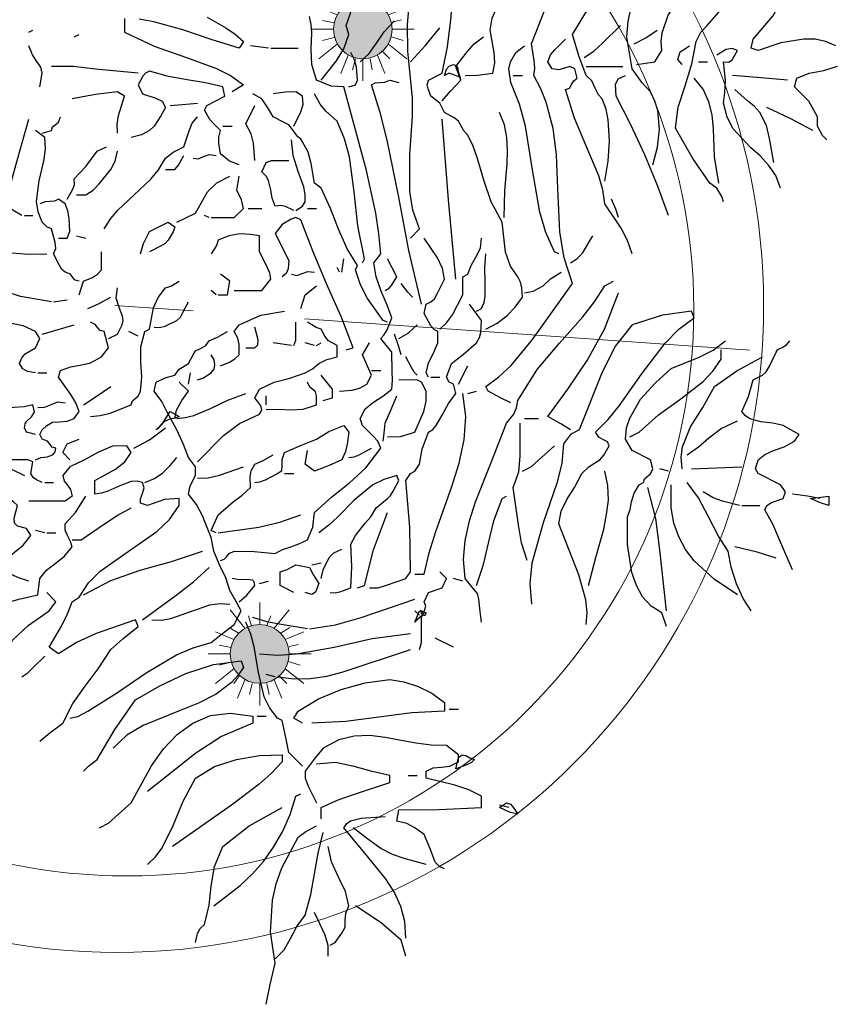
# Model space of a CAD drawing. Units: metres. Extents: x 683747 to 683899, y 4050670 to 4050771.
# Drawn here: x 683825 to 683829, y 4050722 to 4050727 of the extents above; entities that cross this region are included whole.
import ezdxf

# ---------------------------------------------------------------- set-up
doc = ezdxf.new("R2010")
doc.units = ezdxf.units.M
doc.header["$LTSCALE"] = 40
doc.header["$MEASUREMENT"] = 0
doc.linetypes.add('1', pattern=[0])
doc.linetypes.add('ACAD_ISO02W100', pattern=[15, 12, -3])
doc.layers.get('0').update_dxf_attribs({"lineweight": 0})
for name, color, linetype, lineweight in [('LEGEND', 6, 'Continuous', 0), ('omumi (nmaz khane', 220, '1', 0), ('S-BAZI-KODAK-p', 80, 'Continuous', 0), ('TREE', 84, 'Continuous', 0), ('TX', 2, 'Continuous', 0)]:
    doc.layers.add(name, color=color, linetype=linetype, lineweight=lineweight)

# ---------------------------------------------------------------- blocks, each defined once
blk = doc.blocks.new('t165')
at = {"layer": 'TREE', "linetype": 'Continuous', "lineweight": -3, "flags": 128}
for points in [[(0.18601, 0.08469), (0.19591, 0.09719), (0.20057, 0.10485), (0.20374, 0.11399), (0.20206, 0.11996), (0.20617, 0.13135)], [(0.2786, 0.08767), (0.28643, 0.08786), (0.29632, 0.08917), (0.29763, 0.09588), (0.29726, 0.10242), (0.29465, 0.11679), (0.29595, 0.12464), (0.29931, 0.13228), (0.30939, 0.14647), (0.3135, 0.15749), (0.31499, 0.16831), (0.31462, 0.17913), (0.31331, 0.18996), (0.31107, 0.21199), (0.31145, 0.22318), (0.31387, 0.23457)], [(0.29185, -0.07526), (0.29913, -0.07135), (0.30528, -0.06668), (0.3107, -0.06108), (0.31536, -0.05473), (0.31499, -0.04876), (0.31405, -0.04503), (0.31238, -0.04167), (0.30771, -0.03476), (0.30453, -0.02581), (0.3023, -0.00659), (0.2952, 0.00648), (0.29054, 0.02048), (0.28624, 0.03504), (0.28364, 0.04232), (0.28027, 0.04941), (0.27766, 0.05221), (0.2743, 0.05837), (0.2715, 0.06061), (0.26534, 0.06397), (0.26235, 0.06994), (0.25657, 0.07442), (0.2547, 0.07909), (0.25414, 0.0817), (0.25508, 0.08469), (0.26385, 0.08917), (0.2672, 0.10615), (0.26944, 0.12351), (0.27225, 0.15935)], [(0.24332, -0.01685), (0.2491, -0.01088), (0.245, 0.00126), (0.24294, 0.0132), (0.24294, 0.03709), (0.24462, 0.06136), (0.24462, 0.07349), (0.24332, 0.086), (0.24163, 0.10336), (0.24145, 0.12053), (0.24443, 0.15543), (0.24798, 0.19052), (0.24854, 0.20825), (0.2478, 0.2258)], [(0.3079, -0.12249), (0.30118, -0.11931), (0.29334, -0.11502), (0.29185, -0.11203), (0.30024, -0.10588), (0.30808, -0.0986), (0.3219, -0.0818), (0.34765, -0.04596), (0.34224, -0.02936), (0.33944, -0.01293), (0.33795, 0.02011), (0.3372, 0.03691), (0.33515, 0.05371), (0.33067, 0.07069), (0.32712, 0.07928), (0.32264, 0.08767), (0.32339, 0.09234), (0.32302, 0.09738), (0.32115, 0.10802), (0.3316, 0.1349), (0.33963, 0.16197), (0.3443, 0.1894), (0.34504, 0.20321), (0.34467, 0.21703)], [(0.36837, 0.01992), (0.37042, 0.03261), (0.37136, 0.04587), (0.37042, 0.0593), (0.36912, 0.06621), (0.36669, 0.07275), (0.36427, 0.07535), (0.36221, 0.07965), (0.35997, 0.08432), (0.35642, 0.08767), (0.35157, 0.10037), (0.34765, 0.11399), (0.35606, 0.12818), (0.36558, 0.14049), (0.37528, 0.153), (0.38442, 0.16701), (0.38853, 0.18847), (0.3904, 0.19948), (0.3904, 0.21105)], [(0.39917, 0.03038), (0.40216, 0.04176), (0.40346, 0.05333), (0.40234, 0.06528), (0.40047, 0.07125), (0.39768, 0.07722), (0.39245, 0.08301), (0.38592, 0.09197), (0.38256, 0.1125), (0.38331, 0.1224), (0.38536, 0.13191), (0.38909, 0.14087), (0.39394, 0.14927), (0.40047, 0.15711), (0.40795, 0.16402), (0.41205, 0.18847), (0.41802, 0.21404)], [(0.38871, 0.09477), (0.40047, 0.09645), (0.40496, 0.10373), (0.40458, 0.10951), (0.40514, 0.11512), (0.40906, 0.1265), (0.41578, 0.13676), (0.424, 0.14479), (0.42866, 0.16794), (0.43445, 0.19202)], [(0.12125, -0.22384), (0.12367, -0.22309), (0.12516, -0.22142), (0.12684, -0.21936), (0.13002, -0.21787), (0.14289, -0.21805), (0.15652, -0.21936), (0.16119, -0.21675), (0.16641, -0.21507), (0.17164, -0.2132), (0.17724, -0.21059), (0.1806, -0.20238), (0.18172, -0.19304), (0.19292, -0.18296), (0.20412, -0.174), (0.21476, -0.1643), (0.22428, -0.1518), (0.22241, -0.14731), (0.21943, -0.14395), (0.21251, -0.13705), (0.21102, -0.13256), (0.21438, -0.12641), (0.21961, -0.12211), (0.22558, -0.1182), (0.23137, -0.11372), (0.23193, -0.10793), (0.23155, -0.10233), (0.23137, -0.09001), (0.22428, -0.08124), (0.22633, -0.07918), (0.22838, -0.07564), (0.23137, -0.06798), (0.22838, -0.05977), (0.22447, -0.05081), (0.22129, -0.04167), (0.21979, -0.03271), (0.22428, -0.02693), (0.22316, -0.01405), (0.2211, -0.0008), (0.21513, 0.02664), (0.20057, 0.08039), (0.19236, 0.08096), (0.18303, 0.08469), (0.18004, 0.09477), (0.17967, 0.10466), (0.18004, 0.11512), (0.17967, 0.12053), (0.17855, 0.12575)], [(0.11266, 0.12519), (0.12479, 0.11829), (0.13077, 0.11437), (0.13599, 0.1097), (0.13319, 0.10522), (0.11527, 0.11082), (0.09698, 0.11716), (0.07832, 0.1222), (0.06898, 0.12389)], [(0.05965, 0.12444), (0.05965, 0.11567), (0.07868, 0.10653), (0.09885, 0.09962), (0.11863, 0.09234), (0.12778, 0.08767), (0.13599, 0.0817), (0.12871, 0.07722)], [(0.44471, 0.00667), (0.44359, 0.01003), (0.44042, 0.01544), (0.43594, 0.01862), (0.42493, 0.03448), (0.41373, 0.05389), (0.41559, 0.06733), (0.41989, 0.08114), (0.42437, 0.09533), (0.42717, 0.1097), (0.43015, 0.11549), (0.43407, 0.11996), (0.44322, 0.13005), (0.44583, 0.14517), (0.4505, 0.16122)], [(0.51097, 0.04643), (0.50836, 0.04923), (0.505, 0.0552), (0.505, 0.06117), (0.49941, 0.07125), (0.49025, 0.08039), (0.49175, 0.086), (0.49977, 0.08917), (0.50911, 0.09104), (0.51788, 0.09384)], [(0.51676, 0.1069), (0.51023, 0.1097), (0.50351, 0.11119), (0.49623, 0.11119), (0.48148, 0.10877), (0.46692, 0.10373), (0.46244, 0.10522), (0.46375, 0.11119), (0.47644, 0.12594), (0.48167, 0.13527), (0.48578, 0.14647), (0.49175, 0.15245)], [(0.21102, 0.09645), (0.21681, 0.10186), (0.22148, 0.10858), (0.22652, 0.11586), (0.23305, 0.12277)], [(-0.00194, 0.11567), (0.00067, 0.11679)], [(0.02717, 0.1125), (0.03034, 0.11399)], [(0.24332, 0.09645), (0.25283, 0.1069), (0.26235, 0.11847)], [(0.35512, 0.09925), (0.36128, 0.10336), (0.36688, 0.10858), (0.37845, 0.11996)], [(0.38722, 0.10802), (0.39469, 0.11194), (0.40197, 0.11679)], [(0.26385, 0.07144), (0.26908, 0.07759), (0.27579, 0.08469), (0.27262, 0.09346), (0.2799, 0.10298), (0.28438, 0.10802), (0.29035, 0.1125)], [(0.38592, -0.02693), (0.38293, -0.01834), (0.37883, -0.01032), (0.36837, 0.00536), (0.36707, 0.01432), (0.36445, 0.02328), (0.3568, 0.04157), (0.34878, 0.06024), (0.34317, 0.07872), (0.3456, 0.07965), (0.34691, 0.08189), (0.3484, 0.08432), (0.35064, 0.086), (0.34914, 0.09197), (0.34579, 0.09346), (0.34243, 0.09253), (0.3387, 0.09141), (0.3344, 0.09197), (0.3316, 0.09645), (0.33347, 0.10093), (0.33627, 0.10429), (0.34317, 0.11119)], [(0.00515, 0.08039), (0.00664, 0.08917), (0.00571, 0.09309), (0.00328, 0.09682), (0.00048, 0.10111), (-0.00194, 0.10671)], [(0.15205, 0.10522), (0.14047, 0.10671)], [(0.15372, 0.10522), (0.17127, 0.10522)], [(0.20374, 0.08039), (0.20804, 0.0817), (0.20934, 0.08469), (0.20878, 0.09309), (0.20748, 0.09776), (0.20505, 0.10242)], [(0.3387, -0.02693), (0.33589, -0.02562), (0.33048, -0.01312), (0.32656, -0.00005), (0.3219, 0.0272), (0.31742, 0.0552), (0.3135, 0.06938), (0.3079, 0.0832), (0.30659, 0.09197), (0.30771, 0.09663), (0.31107, 0.10242), (0.31667, 0.10671)], [(0.41802, 0.09477), (0.41522, 0.09794), (0.41672, 0.10298), (0.42269, 0.10671)], [(0.4813, 0.01544), (0.47831, 0.02346), (0.47364, 0.03019), (0.46823, 0.03616), (0.46208, 0.04157), (0.45087, 0.05352), (0.44695, 0.06099), (0.44471, 0.06994), (0.44546, 0.07685), (0.44602, 0.08469), (0.44471, 0.09645), (0.44807, 0.09626), (0.45012, 0.09776), (0.45367, 0.10373), (0.45012, 0.10504), (0.44639, 0.10447), (0.44042, 0.10074)], [(0.42848, 0.09645), (0.43445, 0.09645)], [(0.06842, 0.08917), (0.04099, 0.09178), (0.0268, 0.09346), (0.01261, 0.09346)], [(0.13319, 0.03038), (0.12703, 0.0328), (0.12125, 0.03746), (0.12012, 0.04437), (0.12012, 0.04811), (0.12125, 0.0524), (0.11695, 0.05669), (0.11452, 0.05949), (0.11098, 0.06547), (0.11247, 0.06845), (0.12404, 0.07442), (0.12274, 0.08039), (0.11154, 0.08301), (0.09978, 0.08487), (0.08783, 0.08711), (0.0757, 0.09048), (0.07309, 0.08917), (0.07141, 0.08731), (0.06842, 0.0817), (0.07122, 0.07592), (0.07981, 0.07311), (0.08372, 0.07125), (0.08596, 0.06714), (0.08298, 0.06173), (0.07868, 0.0552), (0.0757, 0.0524), (0.07047, 0.0496), (0.06394, 0.04792)], [(0.27542, 0.08656), (0.27505, 0.08674), (0.26833, 0.08917), (0.26534, 0.08767), (0.26664, 0.09178), (0.26833, 0.09384), (0.27113, 0.09477), (0.27262, 0.09421), (0.27355, 0.0929), (0.2743, 0.08955), (0.27542, 0.08656)], [(0.35642, 0.09346), (0.37994, 0.09346)], [(0.25059, -0.05921), (0.24238, -0.02469), (0.23566, 0.01059), (0.22838, 0.04624), (0.2239, 0.06397), (0.2183, 0.0817), (0.22073, 0.08301), (0.22372, 0.0832), (0.22689, 0.08338), (0.23006, 0.08469), (0.23585, 0.0832)], [(0.30939, 0.08767), (0.31536, 0.08767)], [(0.40925, -0.00211), (0.40216, 0.01712), (0.39413, 0.03672), (0.38517, 0.05613), (0.37565, 0.07442), (0.37528, 0.08207), (0.37696, 0.08562), (0.38163, 0.08767)], [(0.44173, 0.01862), (0.43893, 0.03542), (0.43818, 0.05352), (0.43725, 0.06248), (0.43519, 0.07088), (0.43165, 0.0789), (0.42568, 0.086)], [(0.48578, 0.08469), (0.46879, 0.08618), (0.4505, 0.08767)], [(0.05517, 0.05072), (0.0548, 0.0565), (0.05573, 0.0621), (0.05965, 0.07442), (0.05517, 0.07722), (0.04099, 0.07554), (0.02586, 0.07275)], [(0.22857, -0.07079), (0.22577, -0.06966), (0.21588, -0.05548), (0.21121, -0.04671), (0.20804, -0.03719), (0.20934, -0.03439), (0.20281, -0.02357), (0.19721, -0.01106), (0.19198, 0.00219), (0.18601, 0.01544), (0.18172, 0.01862), (0.17948, 0.03131), (0.17762, 0.0384), (0.17407, 0.04512), (0.17294, 0.0468), (0.17108, 0.04829), (0.16697, 0.05389), (0.16511, 0.05595), (0.16212, 0.05762), (0.15521, 0.06117), (0.15205, 0.0664), (0.14775, 0.07275), (0.14196, 0.07592)], [(0.16847, 0.0552), (0.17294, 0.06434), (0.17444, 0.0692), (0.17407, 0.07442), (0.16977, 0.07722), (0.16306, 0.07704), (0.15521, 0.07592)], [(0.21251, -0.03271), (0.21382, -0.0301), (0.20953, -0.00883), (0.20729, 0.01301), (0.20412, 0.03542), (0.20095, 0.04698), (0.19628, 0.05837), (0.189, 0.0649), (0.18527, 0.06938), (0.18172, 0.07592)], [(0.477, 0.03187), (0.4742, 0.04736), (0.47234, 0.05557), (0.46805, 0.06397), (0.46431, 0.06807), (0.46002, 0.07144), (0.45199, 0.07872)], [(0.08895, 0.06845), (0.09661, 0.0692), (0.1065, 0.06994)], [(0.14327, 0.03318), (0.14253, 0.04437), (0.14103, 0.05034), (0.13767, 0.05669), (0.14327, 0.06845)], [(0.3036, -0.00341), (0.30417, 0.01358), (0.30547, 0.03093), (0.30584, 0.03952), (0.30528, 0.04792), (0.30379, 0.05613), (0.30062, 0.06397)], [(0.50201, 0.0524), (0.48783, 0.05986), (0.47252, 0.06714)], [(-0.00642, -0.00211), (-0.0122, 0.00126), (-0.01799, 0.00667), (-0.01314, 0.01992), (-0.0094, 0.03318), (-0.00194, 0.05968)], [(0.00664, 0.05072), (0.01261, 0.0524), (0.01336, 0.05482), (0.01504, 0.05613), (0.01709, 0.05781), (0.0184, 0.06117)], [(0.04639, -0.01088), (0.05069, -0.00416), (0.05536, 0.00126), (0.06562, 0.01078), (0.07644, 0.02104), (0.08149, 0.0272), (0.08596, 0.03467), (0.09082, 0.0384), (0.09772, 0.04195), (0.10109, 0.05221), (0.10314, 0.05706), (0.1065, 0.06117)], [(0.27262, -0.04316), (0.26777, 0.00779), (0.26385, 0.05968)], [(0.03034, -0.04447), (0.02792, -0.04372), (0.02643, -0.04204), (0.02475, -0.03999), (0.02139, -0.03868), (0.01933, -0.03681), (0.01765, -0.03382), (0.01392, -0.02693), (0.01541, -0.02339), (0.01504, -0.01946), (0.01261, -0.01088), (0.00963, -0.00939), (0.00664, -0.00659), (0.00402, 0.00013), (0.00309, 0.00686), (0.00477, 0.02011), (0.00795, 0.03373), (0.0087, 0.04083), (0.00832, 0.04792), (0.00235, 0.0524)], [(0.12274, 0.0552), (0.12871, 0.0552)], [(0.16977, 0.00107), (0.17407, 0.00387), (0.17575, 0.00667), (0.17575, 0.01134), (0.17482, 0.01618), (0.17127, 0.02608), (0.1679, 0.03635), (0.16697, 0.04643)], [(0.02269, 0.00835), (0.02605, 0.01432), (0.02736, 0.01749), (0.02717, 0.02141), (0.03464, 0.02925), (0.04192, 0.03915), (0.04789, 0.04195)], [(0.02867, 0.01115), (0.03464, 0.01115), (0.03949, 0.01414), (0.04322, 0.01824), (0.05069, 0.02739), (0.05349, 0.0328), (0.05517, 0.03915)], [(0.08596, 0.02739), (0.09194, 0.02739), (0.09418, 0.03019), (0.09772, 0.03635)], [(0.1037, 0.03467), (0.10706, 0.03429), (0.11042, 0.0356), (0.11415, 0.03691), (0.11845, 0.03635)], [(0.16847, 0.00107), (0.16306, 0.0035), (0.15988, 0.00424), (0.15652, 0.00387), (0.15447, 0.00891), (0.15372, 0.01432), (0.15223, 0.02029), (0.15055, 0.0231), (0.14775, 0.0259), (0.15074, 0.03187), (0.1541, 0.03318), (0.15764, 0.03318), (0.1653, 0.03318)], [(0.09324, -0.00659), (0.1052, -0.00061), (0.11284, 0.01301), (0.11882, 0.0188), (0.12722, 0.0231)], [(0.11527, -0.00341), (0.13002, -0.00341), (0.13599, 0.00237), (0.13487, 0.00779), (0.1317, 0.01414), (0.13319, 0.0231)], [(0.01709, -0.01685), (0.02269, -0.01685), (0.02437, -0.01256), (0.024, -0.00416), (0.02306, 0.00069), (0.02139, 0.00536), (0.01709, 0.00835), (0.01467, 0.00704), (0.01168, 0.00686), (0.0085, 0.00667), (0.00515, 0.00536)], [(0.37714, -0.00341), (0.37546, 0.00182), (0.37266, 0.00835)], [(0.13898, 0.00237), (0.14775, 0.00237)], [(0.17724, 0.00237), (0.18303, 0.00237)], [(-0.00474, -0.00211), (0.00067, -0.00211)], [(0.11397, -0.00341), (0.11098, -0.00211)], [(0.20206, -0.08852), (0.20654, -0.08721), (0.19889, -0.06705), (0.18974, -0.04652), (0.18079, -0.02562), (0.17294, -0.0049), (0.16977, -0.00341), (0.1666, -0.00453), (0.161, -0.00789), (0.15652, -0.01387), (0.1653, -0.03122), (0.16473, -0.03644), (0.16343, -0.03943), (0.161, -0.04167)], [(0.06991, -0.02693), (0.07178, -0.02021), (0.0757, -0.01256), (0.08765, -0.00659), (0.09194, -0.00939), (0.09082, -0.01274), (0.08765, -0.01816), (0.08578, -0.02021), (0.08261, -0.02189), (0.0757, -0.02562)], [(0.02867, -0.01536), (0.03464, -0.01685)], [(0.13002, -0.05044), (0.14775, -0.05044), (0.15372, -0.04316), (0.15298, -0.03924), (0.15111, -0.03476), (0.14644, -0.02562), (0.14644, -0.01536), (0.14047, -0.01442), (0.13375, -0.01405), (0.12666, -0.01517), (0.11975, -0.01816), (0.11863, -0.02151), (0.11527, -0.02693)], [(0.25508, -0.10606), (0.25339, -0.10326), (0.25508, -0.09692), (0.25825, -0.09057), (0.26105, -0.08404), (0.26105, -0.07676), (0.25881, -0.07564), (0.25657, -0.07303), (0.25228, -0.06518), (0.25339, -0.05921), (0.25657, -0.05772), (0.25881, -0.05566), (0.26086, -0.05212), (0.26534, -0.04316), (0.26404, -0.03626), (0.26086, -0.02936), (0.25228, -0.01685)], [(0.26235, -0.07526), (0.26664, -0.07115), (0.27038, -0.06593), (0.2771, -0.05324), (0.2771, -0.04167), (0.28027, -0.03999), (0.28233, -0.03439), (0.2855, -0.02898), (0.28848, -0.0232), (0.28904, -0.01685)], [(0.34634, -0.03271), (0.35045, -0.0301), (0.354, -0.02637), (0.36072, -0.01536)], [(0.00235, -0.10326), (-0.00287, -0.10251), (-0.00586, -0.10065), (-0.00791, -0.09729), (-0.00642, -0.09374), (-0.00436, -0.09113), (0.00235, -0.08721), (0.00515, -0.08124), (0.00235, -0.07676), (-0.00549, -0.07303), (-0.01407, -0.07135), (-0.02303, -0.07022), (-0.03273, -0.06798), (-0.03591, -0.06369), (-0.03554, -0.04652), (-0.03721, -0.02861)], [(-0.03442, -0.02861), (-0.02882, -0.02693), (-0.0234, -0.02599), (-0.01277, -0.02618), (-0.00194, -0.02712), (0.00963, -0.02693)], [(0.03034, -0.05324), (0.03314, -0.04447), (0.03893, -0.04204), (0.0421, -0.03999), (0.04472, -0.03719), (0.04472, -0.02562)], [(0.19926, -0.03868), (0.20057, -0.0301)], [(0.22707, -0.05044), (0.22969, -0.04895), (0.23118, -0.04708), (0.23454, -0.04167), (0.22857, -0.0301)], [(0.28587, -0.06369), (0.28904, -0.06201), (0.29072, -0.05809), (0.29147, -0.05399), (0.29147, -0.04503), (0.2911, -0.03588), (0.29185, -0.02693)], [(0.19777, -0.03868), (0.19628, -0.0357)], [(0.11975, -0.05324), (0.12573, -0.05324), (0.12722, -0.04447), (0.12125, -0.03999)], [(0.16697, -0.03999), (0.17034, -0.04074), (0.17369, -0.03943), (0.17742, -0.03812), (0.18172, -0.03868)], [(0.31667, -0.05193), (0.32227, -0.05081), (0.32861, -0.04745), (0.33347, -0.04298), (0.34037, -0.03868)], [(0.01261, -0.05772), (-0.00735, -0.05417), (-0.02844, -0.04745)], [(0.03762, -0.13126), (0.04397, -0.1307), (0.05032, -0.12921), (0.06394, -0.12379), (0.06469, -0.12137), (0.06637, -0.11987), (0.06842, -0.1182), (0.06991, -0.11502), (0.07066, -0.10588), (0.07011, -0.09636), (0.07011, -0.08665), (0.07271, -0.07676), (0.0757, -0.07526), (0.07813, -0.06164), (0.0813, -0.05492), (0.08596, -0.04876), (0.08933, -0.04764), (0.09474, -0.04447)], [(0.0492, -0.08124), (0.05517, -0.07843), (0.05797, -0.07246), (0.05872, -0.06966), (0.05834, -0.06686), (0.0561, -0.06127), (0.05424, -0.0553), (0.05517, -0.04876)], [(0.11845, -0.05324), (0.11527, -0.05044)], [(0.17294, -0.06201), (0.17575, -0.05324), (0.18303, -0.04745)], [(0.24462, -0.05473), (0.24163, -0.05156), (0.23734, -0.04596)], [(0.28904, -0.26341), (0.2883, -0.25669), (0.28737, -0.24866), (0.28643, -0.24512), (0.284, -0.24213), (0.2786, -0.23541), (0.27747, -0.22328), (0.2786, -0.21096), (0.28139, -0.19845), (0.28513, -0.18614), (0.2952, -0.16094), (0.3051, -0.13574), (0.30976, -0.12977), (0.31163, -0.12585), (0.31238, -0.12099), (0.32488, -0.10121), (0.33926, -0.08422), (0.35419, -0.06724), (0.36165, -0.05772), (0.36837, -0.04745), (0.37397, -0.04447)], [(0.01392, -0.05772), (0.02269, -0.05641)], [(0.03595, -0.06201), (0.04285, -0.05903), (0.05069, -0.05473)], [(0.34634, -0.14003), (0.34, -0.13611), (0.3316, -0.13126), (0.34467, -0.11372), (0.35699, -0.09542), (0.36818, -0.07526), (0.37714, -0.05193)], [(0.07868, -0.07396), (0.08205, -0.07414), (0.0856, -0.0734), (0.09324, -0.06966), (0.09548, -0.06761), (0.09698, -0.06462), (0.10071, -0.05772)], [(0.217, -0.24138), (0.2226, -0.24138), (0.22801, -0.23971), (0.24033, -0.23541), (0.24332, -0.23112), (0.24294, -0.20238), (0.24033, -0.17251), (0.24332, -0.16803), (0.2463, -0.16654), (0.2491, -0.16206), (0.25097, -0.15235), (0.25508, -0.14134), (0.25769, -0.13966), (0.25993, -0.13724), (0.26385, -0.13051), (0.26795, -0.12304), (0.27262, -0.11651), (0.27113, -0.11054), (0.26833, -0.10923), (0.26664, -0.10606), (0.26982, -0.09729), (0.27747, -0.09132), (0.28587, -0.08404), (0.28774, -0.08067), (0.28867, -0.07732), (0.28904, -0.06966), (0.28139, -0.05921)], [(0.12125, -0.09878), (0.12703, -0.09636), (0.13039, -0.0943), (0.13319, -0.09169), (0.13338, -0.08478), (0.13244, -0.08105), (0.13002, -0.07676), (0.13319, -0.07246), (0.14719, -0.06631), (0.16249, -0.06369)], [(0.35642, -0.26509), (0.35699, -0.25725), (0.35606, -0.24923), (0.35157, -0.23317), (0.3387, -0.20032), (0.34019, -0.19211), (0.34392, -0.18464), (0.34878, -0.17699), (0.35362, -0.16803), (0.3583, -0.16355), (0.3652, -0.15926), (0.36763, -0.15627), (0.37117, -0.15011), (0.37005, -0.14769), (0.36744, -0.14638), (0.36445, -0.1447), (0.3624, -0.14134), (0.37042, -0.13331), (0.3777, -0.12435), (0.39189, -0.1042), (0.4072, -0.08422), (0.41597, -0.07526), (0.42568, -0.06798), (0.424, -0.06369), (0.40551, -0.06631), (0.38592, -0.07246), (0.37528, -0.0859), (0.36669, -0.10289), (0.35195, -0.14003), (0.34634, -0.14302), (0.34186, -0.14899), (0.34075, -0.1615), (0.33757, -0.17419), (0.3288, -0.19976), (0.32133, -0.22552), (0.32003, -0.23858), (0.32115, -0.25184)], [(0.00235, -0.15926), (0.00571, -0.15777), (0.01, -0.1572), (0.01373, -0.15571), (0.01504, -0.15404), (0.01541, -0.1518), (0.01317, -0.15105), (0.01168, -0.14936), (0.01, -0.14731), (0.00664, -0.14582), (0.00515, -0.14302), (0.00664, -0.14003), (0.00963, -0.13705), (0.01336, -0.135), (0.01784, -0.1348), (0.02269, -0.13443), (0.02717, -0.13256), (0.03034, -0.12809), (0.02829, -0.12268), (0.02512, -0.11726), (0.01709, -0.10606), (0.0184, -0.10177), (0.02475, -0.09953), (0.03109, -0.09841), (0.03762, -0.09692), (0.04472, -0.09299), (0.0492, -0.08721), (0.04639, -0.07676), (0.04397, -0.07601), (0.04248, -0.07433), (0.0408, -0.07228), (0.03762, -0.07079)], [(0.00664, -0.07843), (0.02717, -0.07246)], [(0.1065, -0.16057), (0.12311, -0.14358), (0.13356, -0.13593), (0.14644, -0.12977), (0.14775, -0.12734), (0.14719, -0.12454), (0.14327, -0.11931), (0.14644, -0.11372), (0.15578, -0.10923), (0.16586, -0.10662), (0.17575, -0.10326), (0.18041, -0.10065), (0.18452, -0.09729), (0.18974, -0.09468), (0.19628, -0.09299), (0.19628, -0.08571), (0.19068, -0.08273), (0.18825, -0.07974), (0.18601, -0.07526), (0.18284, -0.07414), (0.17724, -0.07079)], [(0.13767, -0.08721), (0.14327, -0.08721), (0.14532, -0.08535), (0.14551, -0.08217), (0.14327, -0.07396)], [(0.16847, -0.08571), (0.16977, -0.08236), (0.16977, -0.07881), (0.16977, -0.07079)], [(0.23585, -0.08124), (0.24182, -0.07788), (0.2478, -0.07246)], [(0.02437, -0.32519), (0.0296, -0.32407), (0.03595, -0.32072), (0.05498, -0.30876), (0.07346, -0.29608), (0.09306, -0.2845), (0.1037, -0.28002), (0.11527, -0.27666), (0.12162, -0.27143), (0.13002, -0.26509), (0.1345, -0.25632), (0.13151, -0.25072), (0.12722, -0.24306), (0.12479, -0.23504), (0.12069, -0.22664), (0.11695, -0.21787), (0.11527, -0.20909), (0.10967, -0.1951), (0.10575, -0.188), (0.10071, -0.18128), (0.10183, -0.17587), (0.1052, -0.16934), (0.1052, -0.16374), (0.10071, -0.15777), (0.09754, -0.14936), (0.09324, -0.14003), (0.08709, -0.12865), (0.08354, -0.12174), (0.07868, -0.11502), (0.07999, -0.10923), (0.0856, -0.10644), (0.09194, -0.10475), (0.09474, -0.10102), (0.10071, -0.09729), (0.1037, -0.09169), (0.1052, -0.08926), (0.10837, -0.08777), (0.11173, -0.0859), (0.11397, -0.08273), (0.11938, -0.08031), (0.12573, -0.07676)], [(0.06842, -0.07974), (0.06245, -0.07676)], [(0.23734, -0.09169), (0.23566, -0.0859), (0.23305, -0.07843)], [(0.16697, -0.08571), (0.15521, -0.08404)], [(0.18172, -0.08571), (0.17575, -0.08404)], [(0.18303, -0.08571), (0.18601, -0.08404)], [(0.19777, -0.11502), (0.20598, -0.11446), (0.21065, -0.11316), (0.21532, -0.11054), (0.2183, -0.10475), (0.21251, -0.09169), (0.217, -0.08404)], [(0.40795, -0.26639), (0.40496, -0.25744), (0.39805, -0.25314), (0.39264, -0.24717), (0.38871, -0.23989), (0.38573, -0.23168), (0.38293, -0.21357), (0.38293, -0.19584), (0.38461, -0.19117), (0.38554, -0.18614), (0.38722, -0.18072), (0.3904, -0.17531), (0.3932, -0.17382), (0.39394, -0.17139), (0.39563, -0.16989), (0.39768, -0.16822), (0.39917, -0.16505), (0.39768, -0.15926), (0.38592, -0.15329), (0.38163, -0.14582), (0.38237, -0.13873), (0.38442, -0.13238), (0.39133, -0.12025), (0.40085, -0.10979), (0.41093, -0.10046), (0.42903, -0.09318), (0.438, -0.0887), (0.44602, -0.08273)], [(0.38442, -0.14452), (0.3904, -0.14134), (0.40291, -0.13032), (0.41727, -0.12006), (0.43146, -0.10886), (0.43781, -0.10215), (0.44322, -0.09449), (0.44322, -0.08852)], [(0.48895, -0.22981), (0.48055, -0.21059), (0.47663, -0.20107), (0.47122, -0.19137), (0.47252, -0.18856), (0.47551, -0.18669), (0.48297, -0.18409), (0.48447, -0.17979), (0.4813, -0.17531), (0.46692, -0.16803), (0.46525, -0.16505), (0.46692, -0.15926), (0.47122, -0.15571), (0.47682, -0.15329), (0.48354, -0.15086), (0.49025, -0.14731), (0.49324, -0.14302), (0.48297, -0.13705), (0.47644, -0.13555), (0.46861, -0.1348), (0.46151, -0.13276), (0.45871, -0.13089), (0.45647, -0.12809), (0.46077, -0.11857), (0.46375, -0.10774), (0.46972, -0.10475), (0.47196, -0.1027), (0.4742, -0.09897), (0.4785, -0.09001), (0.47962, -0.08833), (0.48242, -0.08702), (0.48521, -0.08535), (0.48727, -0.08273)], [(0.1065, -0.10774), (0.10986, -0.10662), (0.11527, -0.10326), (0.11714, -0.10084), (0.1177, -0.09804), (0.11714, -0.09487), (0.11527, -0.09169)], [(0.2478, -0.10475), (0.24574, -0.10289), (0.24406, -0.09991), (0.24033, -0.09299)], [(0.41802, -0.16505), (0.41747, -0.15758), (0.41821, -0.15086), (0.42344, -0.13798), (0.43127, -0.12548), (0.43893, -0.11203), (0.4533, -0.10195), (0.46972, -0.09299)], [(0.2743, -0.11054), (0.28027, -0.09878)], [(0.00384, -0.10326), (0.00963, -0.10326)], [(0.10071, -0.11054), (0.10202, -0.10326)], [(0.18732, -0.12099), (0.19329, -0.11931), (0.19329, -0.11372), (0.19031, -0.11017), (0.18601, -0.10475)], [(0.2183, -0.10177), (0.22428, -0.10177)], [(0.25657, -0.10606), (0.26235, -0.10606)], [(0.03314, -0.12379), (0.04135, -0.11857), (0.05069, -0.11203)], [(0.09194, -0.13256), (0.09306, -0.12734), (0.09642, -0.12099), (0.10071, -0.11502), (0.09474, -0.10923)], [(0.15074, -0.12678), (0.15858, -0.12659), (0.16641, -0.12697), (0.17444, -0.12659), (0.18303, -0.12379), (0.18303, -0.11801), (0.18228, -0.11558), (0.1806, -0.11409), (0.17873, -0.11241), (0.17724, -0.10923)], [(0.22857, -0.14452), (0.23697, -0.14414), (0.2463, -0.14134), (0.25209, -0.12809), (0.25358, -0.12155), (0.25339, -0.11502), (0.25059, -0.10923), (0.24742, -0.10774), (0.24387, -0.10793), (0.23585, -0.10774)], [(0.09324, -0.13256), (0.09866, -0.13201), (0.10407, -0.1307), (0.1149, -0.12622), (0.12591, -0.12081), (0.13767, -0.11651)], [(0.15074, -0.12379), (0.15074, -0.11801)], [(0.22577, -0.14731), (0.22652, -0.14208), (0.22707, -0.13574), (0.23081, -0.12734), (0.23454, -0.11801)], [(0.2463, -0.23261), (0.25228, -0.23261), (0.25545, -0.21899), (0.25974, -0.20518), (0.27001, -0.17624), (0.27467, -0.16131), (0.27785, -0.14638), (0.27896, -0.13145), (0.2771, -0.11651)], [(0.28027, -0.11651), (0.28587, -0.11502)], [(0.00235, -0.14302), (-0.00343, -0.14134), (-0.00474, -0.13854), (-0.00436, -0.13611), (-0.00325, -0.13425), (-0.00027, -0.13163), (0.00178, -0.12865), (0.00067, -0.12379), (-0.00492, -0.1251), (-0.01109, -0.12548), (-0.01743, -0.12603), (-0.02396, -0.12809)], [(0.00384, -0.12528), (0.00776, -0.12548), (0.01205, -0.12379), (0.01672, -0.12193), (0.02139, -0.12249)], [(0.07999, -0.14003), (0.08447, -0.13518), (0.08895, -0.12809), (0.09474, -0.13126), (0.09213, -0.13238), (0.08877, -0.13313), (0.08522, -0.13462), (0.08167, -0.13854), (0.07999, -0.14003)], [(0.31667, -0.13256), (0.32563, -0.13256)], [(0.06562, -0.1518), (0.0757, -0.14638), (0.08596, -0.13854)], [(0.14327, -0.17382), (0.14663, -0.17326), (0.15017, -0.17195), (0.15802, -0.16803), (0.16063, -0.16616), (0.16082, -0.16299), (0.16082, -0.15907), (0.16249, -0.15459), (0.1722, -0.15011), (0.18303, -0.14582), (0.19087, -0.14097), (0.20057, -0.13705), (0.20374, -0.14134), (0.20263, -0.14918), (0.20169, -0.15384), (0.19926, -0.15926), (0.19105, -0.16281), (0.18172, -0.16654), (0.17575, -0.16206), (0.17724, -0.15329)], [(0.31835, -0.22384), (0.3148, -0.21246), (0.31275, -0.20088), (0.30939, -0.17699), (0.31312, -0.16691), (0.31387, -0.15683), (0.31387, -0.13574)], [(0.4212, -0.15608), (0.42848, -0.15086), (0.43519, -0.14507), (0.44322, -0.1391), (0.45367, -0.13406)], [(0.00515, -0.33994), (0.01149, -0.33471), (0.01989, -0.32836), (0.02643, -0.31586), (0.03427, -0.30466), (0.04266, -0.29346), (0.05069, -0.28114), (0.05853, -0.27424), (0.06842, -0.26639), (0.06674, -0.26191), (0.04135, -0.27087), (0.02867, -0.27647), (0.01709, -0.28394), (0.01112, -0.27965), (0.01896, -0.26603), (0.02288, -0.25818), (0.02586, -0.25034), (0.03034, -0.24736), (0.03632, -0.23821), (0.04397, -0.23075), (0.06189, -0.21805), (0.08037, -0.20518), (0.0884, -0.19752), (0.09474, -0.18856), (0.09474, -0.18409), (0.08522, -0.18464), (0.0744, -0.18856), (0.06991, -0.18707), (0.06991, -0.18427), (0.07122, -0.18091), (0.07215, -0.17717), (0.07122, -0.17382), (0.06767, -0.17288), (0.06394, -0.17307), (0.05648, -0.17587), (0.04882, -0.17941), (0.04472, -0.18072), (0.04042, -0.18128), (0.04042, -0.17251), (0.05386, -0.16523), (0.05984, -0.16057), (0.06394, -0.15459), (0.06114, -0.15011), (0.05181, -0.15049), (0.04285, -0.15422), (0.03389, -0.15926), (0.02437, -0.16374), (0.01989, -0.16934), (0.02082, -0.17288), (0.02288, -0.1755), (0.02493, -0.1783), (0.02586, -0.18259), (0.02139, -0.18576), (-0.00194, -0.18576)], [(0.02437, -0.15926), (0.01989, -0.15459), (0.02269, -0.14899), (0.03034, -0.14582)], [(0.20374, -0.15777), (0.2071, -0.1572), (0.21047, -0.1559), (0.2183, -0.1518)], [(0.31536, -0.16654), (0.32115, -0.16355), (0.32563, -0.15944), (0.33589, -0.15011)], [(0.07271, -0.17382), (0.07888, -0.1712), (0.08429, -0.16747), (0.08895, -0.16281), (0.09324, -0.15777)], [(0.11845, -0.20611), (0.11527, -0.20462), (0.11975, -0.19453), (0.12946, -0.18614), (0.13525, -0.18185), (0.14047, -0.17699), (0.14029, -0.17009), (0.14103, -0.16635), (0.14327, -0.16206), (0.14868, -0.15963), (0.15521, -0.15608)], [(0.00664, -0.17382), (0.00291, -0.17214), (0.00085, -0.17064), (-0.00064, -0.16803), (0.00067, -0.16057), (-0.0025, -0.15926), (-0.00586, -0.15926), (-0.01351, -0.15926), (-0.01351, -0.16505), (-0.00474, -0.16934)], [(0.1065, -0.17102), (0.11341, -0.17083), (0.12069, -0.16896), (0.13599, -0.16374)], [(0.424, -0.16505), (0.45647, -0.16374)], [(0.16249, -0.16803), (0.16847, -0.16803)], [(0.1918, -0.24437), (0.19497, -0.24475), (0.19796, -0.244), (0.20505, -0.24138), (0.20561, -0.22795), (0.20505, -0.21339), (0.20804, -0.20779), (0.2142, -0.19995), (0.21793, -0.19584), (0.22129, -0.19006), (0.22857, -0.18409), (0.23062, -0.18221), (0.2323, -0.17941), (0.23585, -0.17251), (0.23454, -0.16934), (0.22633, -0.17176), (0.21924, -0.17531), (0.20729, -0.18502), (0.19646, -0.19603), (0.19087, -0.20125), (0.18452, -0.20611)], [(0.35792, -0.23989), (0.36259, -0.22198), (0.36763, -0.20368), (0.36949, -0.19435), (0.37061, -0.18502), (0.37024, -0.17568), (0.36837, -0.16654)], [(0.40925, -0.16654), (0.40365, -0.16505)], [(0.00832, -0.17382), (0.01392, -0.17382)], [(0.40795, -0.25632), (0.40365, -0.21712), (0.40103, -0.19696), (0.39599, -0.17699)], [(0.45367, -0.24586), (0.43874, -0.23597), (0.42568, -0.22402), (0.42026, -0.21675), (0.41597, -0.20872), (0.41279, -0.19995), (0.41093, -0.19006), (0.41093, -0.17531)], [(0.46244, -0.25632), (0.45722, -0.24829), (0.45292, -0.23877), (0.44957, -0.22813), (0.4477, -0.21787), (0.44135, -0.20816), (0.43501, -0.19584), (0.42848, -0.18352), (0.4212, -0.17382)], [(-0.00194, -0.23709), (-0.00865, -0.23504), (-0.01668, -0.23112), (-0.01948, -0.22832), (-0.01613, -0.22272), (-0.01109, -0.21843), (-0.00549, -0.21395), (-0.00064, -0.20779), (-0.00343, -0.20331), (-0.00922, -0.20181), (-0.01109, -0.19995), (-0.01146, -0.19677), (-0.00922, -0.18856), (-0.01183, -0.18614), (-0.01799, -0.18259), (-0.02266, -0.18278), (-0.02789, -0.18203), (-0.0333, -0.18147), (-0.03871, -0.18259), (-0.04039, -0.18576), (-0.03721, -0.19304), (-0.02751, -0.19566), (-0.01668, -0.19734)], [(-0.01948, -0.25184), (-0.00829, -0.24866), (0.00384, -0.24586), (0.00515, -0.23541), (0.00944, -0.23), (0.01504, -0.22571), (0.02082, -0.22123), (0.02586, -0.21507), (0.02493, -0.21171), (0.02306, -0.20816), (0.02139, -0.20443), (0.02139, -0.20032), (0.0281, -0.19304), (0.03464, -0.18259)], [(0.28587, -0.23989), (0.29035, -0.22646), (0.29352, -0.21264), (0.29707, -0.19845), (0.3023, -0.18409), (0.3051, -0.18259)], [(0.45498, -0.18856), (0.44397, -0.18576), (0.438, -0.18352), (0.43165, -0.17979)], [(0.50649, -0.18409), (0.49866, -0.18259), (0.48895, -0.18128)], [(0.51228, -0.18856), (0.50705, -0.18689), (0.50052, -0.18409), (0.51228, -0.18259), (0.51228, -0.18856)], [(0.45647, -0.18856), (0.46805, -0.18856)], [(0.02586, -0.21059), (0.03165, -0.21059), (0.04677, -0.20032), (0.0548, -0.19491), (0.06394, -0.19006)], [(0.11975, -0.20611), (0.14588, -0.20256), (0.15951, -0.1992), (0.17294, -0.19453)], [(0.20934, -0.24138), (0.21382, -0.23989), (0.21961, -0.21694), (0.22857, -0.19304)], [(0.00832, -0.20611), (0.00235, -0.20462)], [(0.00963, -0.20611), (0.01541, -0.20611)], [(0.4785, -0.22235), (0.46636, -0.21861), (0.45199, -0.21507)], [(0.03314, -0.24586), (0.05069, -0.23672), (0.06973, -0.23019), (0.0897, -0.22458), (0.10967, -0.21787)], [(0.18601, -0.23541), (0.18732, -0.22981), (0.19124, -0.22198), (0.19422, -0.21899), (0.19926, -0.21656)], [(0.16847, -0.24437), (0.15969, -0.23989), (0.15969, -0.23112), (0.16417, -0.22963), (0.16977, -0.22664), (0.17855, -0.22832), (0.18097, -0.23336), (0.18452, -0.23858), (0.18228, -0.24419), (0.18004, -0.24568), (0.17575, -0.24437)], [(0.18004, -0.22664), (0.18601, -0.22533)], [(0.07122, -0.26191), (0.09269, -0.24624), (0.10389, -0.23765), (0.11397, -0.22832)], [(0.2491, -0.28114), (0.25059, -0.27647), (0.25041, -0.27143), (0.25059, -0.26061), (0.25246, -0.25594), (0.25321, -0.25333), (0.25228, -0.25034), (0.25508, -0.24437), (0.26385, -0.24138), (0.26664, -0.23541), (0.26235, -0.23112)], [(0.13319, -0.25034), (0.13823, -0.24624), (0.14327, -0.23989), (0.14289, -0.23765), (0.14178, -0.23653), (0.13823, -0.23616), (0.13356, -0.23634), (0.12871, -0.23541)], [(0.14644, -0.23858), (0.15205, -0.23709)], [(0.2771, -0.23709), (0.27113, -0.23541)], [(-0.02714, -0.28394), (-0.01668, -0.28394), (-0.01239, -0.27517), (-0.00232, -0.26565), (0.01112, -0.25632), (0.01541, -0.25034), (0.00963, -0.24437)], [(0.07719, -0.26191), (0.08336, -0.26229), (0.08933, -0.26117), (0.10165, -0.25687), (0.11434, -0.2524), (0.12087, -0.25147), (0.12722, -0.25184)], [(0.17855, -0.26789), (0.19516, -0.26528), (0.21177, -0.26061), (0.2463, -0.24866)], [(0.2463, -0.26341), (0.2491, -0.25632), (0.25153, -0.25707), (0.25115, -0.25911), (0.2478, -0.26191), (0.2463, -0.26341)], [(0.2491, -0.25911), (0.2463, -0.25632)], [(0.25228, -0.25744), (0.24985, -0.25594), (0.25022, -0.25762), (0.2519, -0.25911), (0.25283, -0.25893), (0.25339, -0.25744), (0.25228, -0.25744)], [(0.17407, -0.35599), (0.1653, -0.34722), (0.16324, -0.33751), (0.161, -0.32669), (0.15802, -0.32519), (0.15298, -0.31866), (0.14943, -0.31157), (0.1457, -0.29589), (0.14289, -0.27946), (0.14084, -0.27125), (0.13767, -0.26341)], [(0.17724, -0.26789), (0.16026, -0.2649), (0.15111, -0.26322), (0.14196, -0.26061)], [(0.14644, -0.28394), (0.1582, -0.28469), (0.17015, -0.28394), (0.19442, -0.27965), (0.21886, -0.27405), (0.24332, -0.27069)], [(0.27113, -0.27965), (0.25937, -0.27386)], [(0.15802, -0.29869), (0.16865, -0.29999), (0.17911, -0.29962), (0.18956, -0.29813), (0.2002, -0.29551), (0.24332, -0.28114)], [(-0.00642, -0.29869), (-0.0025, -0.29608), (0.00085, -0.29271), (0.00832, -0.28543)], [(0.03314, -0.35916), (0.03632, -0.35599), (0.04192, -0.3517), (0.05331, -0.33247), (0.06674, -0.31344), (0.08223, -0.30447), (0.09903, -0.29645), (0.11676, -0.29066), (0.1345, -0.28842), (0.13599, -0.29271), (0.13244, -0.29775), (0.12833, -0.30223), (0.11845, -0.3097), (0.10724, -0.31548), (0.0953, -0.32034), (0.0716, -0.32986), (0.06114, -0.33621), (0.05237, -0.34442)], [(0.15652, -0.29869), (0.15074, -0.29719)], [(0.17407, -0.32836), (0.16847, -0.32519), (0.17127, -0.32072), (0.18433, -0.31287), (0.19889, -0.30671), (0.21438, -0.30242), (0.23006, -0.30037), (0.23921, -0.30186), (0.24835, -0.30485), (0.25712, -0.30914), (0.26534, -0.31511), (0.26534, -0.32072), (0.24425, -0.32183), (0.22316, -0.32445), (0.20188, -0.32725), (0.18004, -0.32836)], [(0.04341, -0.39574), (0.0492, -0.39276), (0.05367, -0.38884), (0.06394, -0.37969), (0.07682, -0.35581), (0.08466, -0.34498), (0.09343, -0.33564), (0.10351, -0.32836), (0.1149, -0.32351), (0.12778, -0.32202), (0.14196, -0.32389), (0.14196, -0.32836), (0.12199, -0.33695), (0.10538, -0.34759), (0.0744, -0.37241)], [(0.26833, -0.31941), (0.2743, -0.31941)], [(0.14495, -0.32389), (0.15074, -0.32389)], [(0.26534, -0.42206), (0.26235, -0.42076), (0.25937, -0.41777), (0.25638, -0.40956), (0.25228, -0.40004), (0.2463, -0.39574), (0.24107, -0.39294), (0.23454, -0.39127), (0.23585, -0.38399), (0.2618, -0.3838), (0.28904, -0.38249), (0.28904, -0.37521), (0.28083, -0.3713), (0.27187, -0.36831), (0.25339, -0.36364), (0.25339, -0.35916), (0.25806, -0.35711), (0.26329, -0.35674), (0.2687, -0.35599), (0.2743, -0.35319), (0.2743, -0.34871), (0.26664, -0.34274), (0.25676, -0.34255), (0.24686, -0.34125), (0.22707, -0.33751), (0.21719, -0.33639), (0.20729, -0.33677), (0.1974, -0.33919), (0.18732, -0.34442), (0.1821, -0.35057), (0.17575, -0.35916), (0.17575, -0.36364), (0.17762, -0.36887), (0.18303, -0.37969)], [(0.0744, -0.41926), (0.07943, -0.41422), (0.08372, -0.40844), (0.09082, -0.39425), (0.09735, -0.37858), (0.1052, -0.36364), (0.11732, -0.35618), (0.13151, -0.3517), (0.14626, -0.34927), (0.161, -0.34871), (0.161, -0.35319), (0.15391, -0.36065), (0.14607, -0.36757), (0.12833, -0.381), (0.09045, -0.40769)], [(0.18601, -0.38996), (0.18601, -0.38249), (0.19702, -0.37764), (0.20804, -0.3739), (0.23006, -0.36644), (0.23006, -0.36196), (0.21886, -0.35954), (0.2071, -0.35618), (0.19516, -0.35375), (0.18303, -0.35468)], [(0.27262, -0.35767), (0.2743, -0.35039), (0.27654, -0.34871), (0.27896, -0.34927), (0.28158, -0.35077), (0.28457, -0.3517), (0.2827, -0.35375), (0.27971, -0.35524), (0.27262, -0.35767)], [(0.24182, -0.36196), (0.2478, -0.36196)], [(0.11695, -0.44577), (0.13394, -0.43271), (0.14178, -0.42524), (0.14887, -0.41721), (0.1554, -0.40807), (0.16119, -0.39817), (0.16604, -0.38716), (0.16977, -0.37521), (0.17294, -0.37372)], [(0.1052, -0.46929), (0.1065, -0.4635), (0.10818, -0.46033), (0.11098, -0.45772), (0.11397, -0.4454), (0.11527, -0.43307), (0.11751, -0.42057), (0.12274, -0.40769), (0.13972, -0.39444), (0.161, -0.38249)], [(0.31238, -0.38697), (0.30715, -0.38548), (0.30062, -0.38249), (0.3051, -0.37969), (0.30771, -0.38044), (0.30921, -0.38212), (0.31238, -0.38697)], [(0.30659, -0.38249), (0.30062, -0.38118)], [(0.24033, -0.46649), (0.23977, -0.45585), (0.23715, -0.44614), (0.23286, -0.43681), (0.22726, -0.42823), (0.21401, -0.41198), (0.20057, -0.39574), (0.20244, -0.39294), (0.20487, -0.39108), (0.21177, -0.3894), (0.22707, -0.38846)], [(0.15074, -0.50904), (0.15316, -0.49635), (0.15652, -0.48254), (0.15335, -0.46276), (0.15465, -0.44204), (0.15708, -0.43158), (0.16063, -0.42132), (0.17127, -0.40172), (0.17612, -0.39798), (0.18303, -0.39444)], [(0.25339, -0.41926), (0.23939, -0.41535), (0.23193, -0.41273), (0.22428, -0.409), (0.21606, -0.40284), (0.20654, -0.39574)], [(0.15652, -0.47974), (0.16212, -0.47414), (0.16623, -0.46686), (0.17034, -0.45902), (0.17575, -0.45174), (0.17929, -0.43849), (0.18172, -0.42524), (0.18396, -0.41198), (0.18732, -0.39873)], [(0.1918, -0.47097), (0.19497, -0.46929), (0.19926, -0.46332), (0.20132, -0.45958), (0.2015, -0.4551), (0.20188, -0.45044), (0.20374, -0.44577), (0.20169, -0.43662), (0.19721, -0.42729), (0.19254, -0.4174), (0.19049, -0.40769)], [(0.24033, -0.47806), (0.23734, -0.4678), (0.22447, -0.45679), (0.20804, -0.44577)], [(0.19049, -0.47806), (0.19049, -0.47134), (0.18863, -0.46462), (0.18172, -0.45006)]]:
    blk.add_lwpolyline(points, dxfattribs=at)
blk = doc.blocks.new('mn')
at = {"layer": 'S-BAZI-KODAK-p'}
h = blk.add_hatch(color=30, dxfattribs=at)
h.dxf.hatch_style = 1
edge = h.paths.add_edge_path()
edge.add_arc((16392.42, 40015.07), 4.51, 180, 360)
edge.add_arc((16392.42, 40015.07), 4.51, 0, 180)
at = {"layer": 'LEGEND', "color": 30, "linetype": 'Continuous', "lineweight": 13, "flags": 128}
for points in [[(16390.16, 40019.01), (16387.9, 40021.82)], [(16392.42, 40019.57), (16392.42, 40022.96)], [(16394.67, 40019.01), (16396.93, 40021.82)], [(16391.17, 40019.34), (16390.72, 40020.93)], [(16393.54, 40019.45), (16394.11, 40020.93)], [(16389.26, 40018.22), (16387.9, 40019.01)], [(16395.57, 40018.22), (16397.04, 40019.11)], [(16388.47, 40017.31), (16385.65, 40018.44)], [(16396.36, 40017.31), (16399.18, 40018.44)], [(16388.02, 40016.08), (16386.21, 40016.42)], [(16396.93, 40016.19), (16398.39, 40016.53)], [(16387.9, 40015.07), (16384.52, 40015.07)], [(16396.93, 40015.07), (16400.31, 40015.07)], [(16388.47, 40012.8), (16385.65, 40010.54)], [(16388.02, 40013.82), (16386.21, 40013.37)], [(16396.36, 40012.8), (16399.18, 40010.54)], [(16396.82, 40013.93), (16398.62, 40013.37)], [(16389.26, 40011.68), (16388.47, 40010.54)], [(16390.16, 40011.11), (16389.03, 40008.29)], [(16394.67, 40011.11), (16395.8, 40008.29)], [(16395.46, 40011.68), (16396.59, 40010.54)], [(16391.29, 40010.54), (16390.84, 40008.85)], [(16392.42, 40010.54), (16392.42, 40007.16)], [(16393.54, 40010.54), (16393.88, 40008.85)]]:
    blk.add_lwpolyline(points, dxfattribs=at)
at = {"layer": 'S-BAZI-KODAK-p', "color": 30}
blk.add_circle((16392.42, 40015.07), 4.51, dxfattribs=at)

msp = doc.modelspace()

# ---------------------------------------------------------------- linework, layer by layer
at = {"ltscale": 0.5}
for centre, radius in [((683825.4698, 4050725.5554), 3.4753), ((683825.5233, 4050725.5375), 3.0465)]:
    msp.add_circle(centre, radius, dxfattribs=at)
at = {"layer": 'omumi (nmaz khane', "linetype": 'ACAD_ISO02W100', "ltscale": 0.005}
msp.add_line((683846.8265, 4050724.0507), (683825.4566, 4050725.5569), dxfattribs=at)

# ---------------------------------------------------------------- block references
at = {"layer": 'S-BAZI-KODAK-p', "color": 7, "xscale": 0.0350000001490116, "yscale": 0.0350000001490116, "zscale": 0.0350000001490116}
for p in [(683253.0556, 4049326.513), (683252.5013, 4049323.1565)]:
    msp.add_blockref('mn', p, dxfattribs=at)
at = {"layer": 'TX', "xscale": 8.363320292904973, "yscale": 8.363320293836294, "zscale": 8.363320293370634}
msp.add_blockref('t165', (683825.0111, 4050726.0585), dxfattribs=at)

doc.saveas('drawing.dxf')
